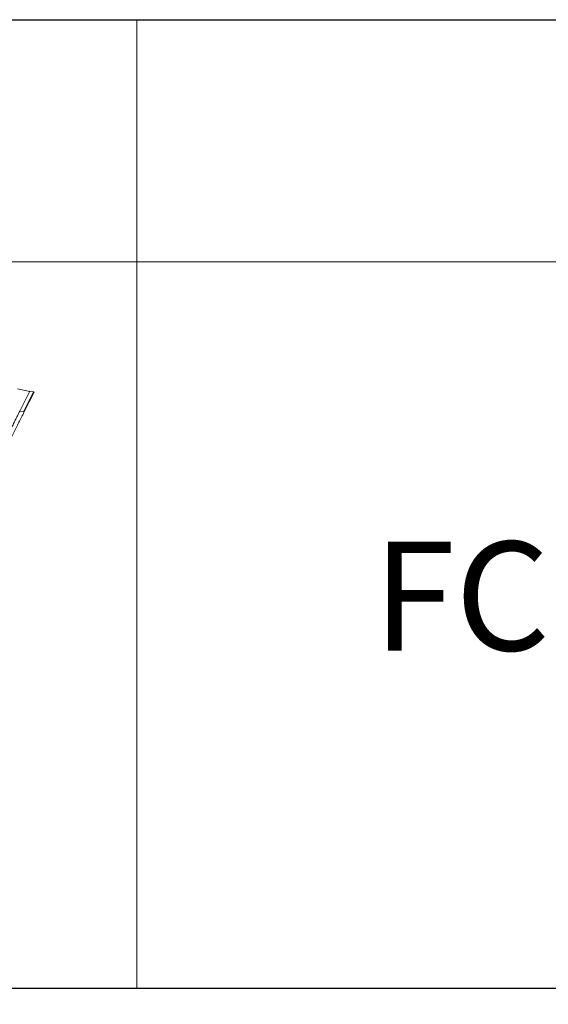
# Model space of a CAD drawing. Units: millimetres. Extents: x -23272466 to 44913, y -22484634 to 188.
# Drawn here: x -23269674 to -23269587, y -22484538 to -22484375 of the extents above; entities that cross this region are included whole.
import ezdxf

# ---------------------------------------------------------------- set-up
doc = ezdxf.new("R2010")
doc.units = ezdxf.units.MM
doc.layers.add('arkusz', color=7, linetype='Continuous')
doc.layers.add('KEYLITE FLASHING', color=7, linetype='Continuous', lineweight=18)
doc.styles.get("Standard").update_dxf_attribs({"font": 'arial.ttf'})

msp = doc.modelspace()

# ---------------------------------------------------------------- linework, layer by layer
at = {"layer": 'arkusz'}
msp.add_lwpolyline([(-23271792.73, -22484375.236), (-23269558.575, -22484375.236), (-23268495.575, -22484375.236), (-23268495.575, -22484535.236), (-23269558.575, -22484535.236), (-23271792.73, -22484535.236)], dxfattribs=at)
at = {"layer": 'KEYLITE FLASHING', "color": 251, "linetype": 'Continuous', "lineweight": 13, "true_color": 0x636466}
for p, q in [((-23269674.309, -22484436.22), (-23269672.303, -22484436.623)), ((-23269672.285, -22484436.587), (-23269673.946, -22484439.879)), ((-23269671.677, -22484436.709), (-23269673.338, -22484440.001)), ((-23269673.25, -22484440.071), (-23269671.589, -22484436.779)), ((-23269672.285, -22484436.587), (-23269671.677, -22484436.709)), ((-23269673.946, -22484439.879), (-23269673.338, -22484440.001))]:
    msp.add_line(p, q, dxfattribs=at)
at = {"layer": 'KEYLITE FLASHING'}
for points in [[(-23269654.627, -22484535.236), (-23269884.154, -22484535.236), (-23269884.154, -22484375.236), (-23269884.154, -22484415.236), (-23269654.627, -22484415.236)], [(-23269425.101, -22484535.236), (-23269654.627, -22484535.236), (-23269654.627, -22484375.236), (-23269654.627, -22484415.236), (-23269425.101, -22484415.236)]]:
    msp.add_lwpolyline(points, dxfattribs=at)
at = {"layer": 'KEYLITE FLASHING', "color": 251, "linetype": 'Continuous', "lineweight": 13, "true_color": 0x636466, "flags": 128}
msp.add_lwpolyline([(-23269671.677, -22484436.709), (-23269671.653, -22484436.716), (-23269671.629, -22484436.728), (-23269671.608, -22484436.743), (-23269671.593, -22484436.759), (-23269671.588, -22484436.772), (-23269671.589, -22484436.779)], dxfattribs=at)
at = {"layer": 'KEYLITE FLASHING', "color": 251, "linetype": 'Continuous', "lineweight": 13, "true_color": 0x636466}
for points, knots in [([(-23269677.242, -22484446.648), (-23269677.078, -22484446.32), (-23269676.751, -22484445.666), (-23269676.292, -22484444.72), (-23269675.845, -22484443.791), (-23269675.437, -22484442.934), (-23269675.056, -22484442.139), (-23269674.7, -22484441.402), (-23269674.333, -22484440.652), (-23269674.075, -22484440.137), (-23269673.946, -22484439.879)], [0, 0, 0, 0, 0.1396544, 0.2794914, 0.4197357, 0.5601834, 0.6704431, 0.7804705, 0.8902563, 1, 1, 1, 1]), ([(-23269676.769, -22484447.11), (-23269676.244, -22484446.06), (-23269675.502, -22484444.575), (-23269674.61, -22484442.782), (-23269673.961, -22484441.485), (-23269673.527, -22484440.623), (-23269673.249, -22484440.07)], [0, 0, 0, 0, 0.44758, 0.6326384, 0.7645014, 1, 1, 1, 1]), ([(-23269673.338, -22484440.001), (-23269673.33, -22484440.003), (-23269673.314, -22484440.007), (-23269673.289, -22484440.02), (-23269673.267, -22484440.035), (-23269673.253, -22484440.051), (-23269673.247, -22484440.063), (-23269673.25, -22484440.068), (-23269673.25, -22484440.07)], [0, 0, 0, 0, 0.1814995, 0.362999, 0.5444985, 0.725998, 0.9074975, 1, 1, 1, 1])]:
    msp.add_open_spline(points, degree=3, knots=knots, dxfattribs=at)

# ---------------------------------------------------------------- texts
at = {"layer": 'arkusz', "attachment_point": 1}
for s, width, insert, char_height in [('\\pi240.98;This drawing is for informational-demonstrative purposes only \\P\\pi266.41;and as such cannot constitute a basis for performance. \\P\\pi222.77;All dimensions presented in this drawing should be verified on site.\\P\\pi213.65;Roof constructions needs to be right with current building regulations.\\P\\pi228.51;Keylite is not responsible for or the installation quality on the roof.\\P\\pi130.7;Documentation only for personal use. Copying and sharing without permission is prohibited.\\P\\pi468.99;\\P\\pi466.66; ', 937.97237, (-23271189.932, -22484397.396), 12), ('FC', 175.7975, (-23269615.642, -22484461.43), 18)]:
    msp.add_mtext_dynamic_manual_height_columns(s, width=width, gutter_width=12.5, heights=[0], dxfattribs=dict(at, insert=insert, char_height=char_height))

doc.saveas('drawing.dxf')
